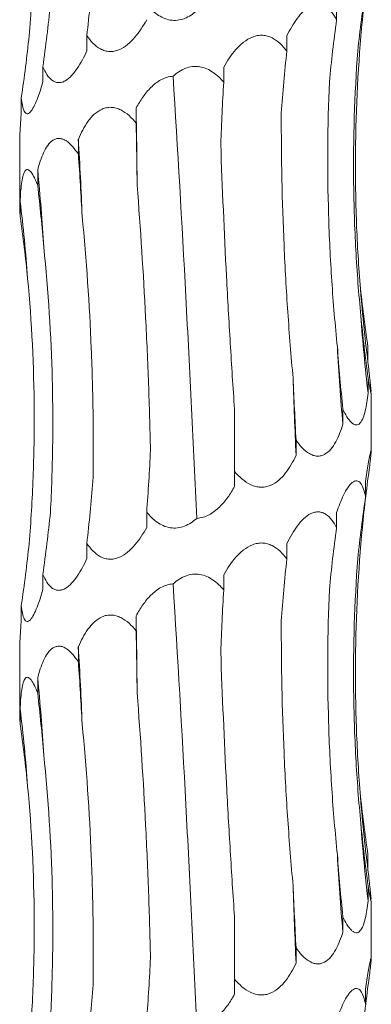
# Model space of a CAD drawing. Units: millimetres. Extents: x 250 to 14600, y 250 to 10250.
# Drawn here: x 4112 to 4130, y 5255 to 5305 of the extents above; entities that cross this region are included whole.
import ezdxf

# ---------------------------------------------------------------- set-up
doc = ezdxf.new("R2010")
doc.units = ezdxf.units.MM
doc.header["$LTSCALE"] = 50

msp = doc.modelspace()

# ---------------------------------------------------------------- linework, layer by layer
at = {"color": 7, "linetype": 'Continuous', "lineweight": 15}
for p, q in [((4128.699, 5305.776), (4128.699, 5305.001)), ((4115.914, 5304.199), (4115.914, 5303.422)), ((4126.152, 5304.183), (4126.152, 5303.406)), ((4113.663, 5302.605), (4113.663, 5301.828)), ((4122.92, 5302.589), (4122.92, 5301.815)), ((4112.557, 5301.011), (4112.557, 5300.234)), ((4118.44, 5300.492), (4118.44, 5299.717)), ((4115.479, 5298.898), (4115.479, 5298.123)), ((4112.476, 5298.858), (4112.476, 5295.469)), ((4113.397, 5297.304), (4113.397, 5296.529)), ((4112.499, 5295.71), (4112.499, 5294.935)), ((4130.307, 5288.26), (4130.307, 5287.483)), ((4130.313, 5286.666), (4130.313, 5285.889)), ((4130.476, 5282.972), (4130.476, 5285.9)), ((4123.476, 5281.884), (4123.476, 5285.066)), ((4129.023, 5285.072), (4129.023, 5284.295)), ((4126.627, 5283.478), (4126.627, 5282.701)), ((4123.476, 5281.884), (4123.476, 5281.107)), ((4130.187, 5281.369), (4130.187, 5280.594)), ((4118.98, 5279.793), (4118.98, 5279.016)), ((4128.699, 5279.776), (4128.699, 5279.001)), ((4115.914, 5278.199), (4115.914, 5277.422)), ((4126.152, 5278.183), (4126.152, 5277.406)), ((4113.663, 5276.605), (4113.663, 5275.828)), ((4122.92, 5276.589), (4122.92, 5275.815)), ((4112.557, 5275.011), (4112.557, 5274.234)), ((4118.44, 5274.492), (4118.44, 5273.717)), ((4112.476, 5272.858), (4112.476, 5269.469)), ((4115.479, 5272.898), (4115.479, 5272.123)), ((4113.397, 5271.304), (4113.397, 5270.529)), ((4112.499, 5269.71), (4112.499, 5268.935)), ((4130.307, 5262.26), (4130.307, 5261.483)), ((4130.313, 5260.666), (4130.313, 5259.889)), ((4130.476, 5256.972), (4130.476, 5259.9)), ((4123.476, 5255.884), (4123.476, 5259.066)), ((4129.023, 5259.072), (4129.023, 5258.295)), ((4126.627, 5257.478), (4126.627, 5256.701)), ((4123.476, 5255.884), (4123.476, 5255.107)), ((4130.187, 5255.369), (4130.187, 5254.594))]:
    msp.add_line(p, q, dxfattribs=at)
at = {"color": 7, "linetype": 'Continuous', "lineweight": 15, "flags": 128}
for points in [[(4118.488, 5296.545), (4118.483, 5297.04), (4118.478, 5297.534), (4118.473, 5298.028), (4118.467, 5298.521), (4118.461, 5299.014), (4118.454, 5299.507), (4118.447, 5300), (4118.44, 5300.492)], [(4118.488, 5270.545), (4118.483, 5271.04), (4118.478, 5271.534), (4118.473, 5272.028), (4118.467, 5272.521), (4118.461, 5273.014), (4118.454, 5273.507), (4118.447, 5274), (4118.44, 5274.492)]]:
    msp.add_lwpolyline(points, dxfattribs=at)
at = {"color": 7, "linetype": 'Continuous', "lineweight": 15}
for centre, radius, start, end in [((3955.254, 5289.013), 160.529, 2.12019, 3.53017), ((4013.359, 5287.393), 100.528, 3.40233, 5.65792), ((4031.03, 5285.775), 82.072, 4.18531, 6.9524), ((4208.336, 5297.426), 78.659, 184.36375, 187.26239), ((4215.443, 5295.82), 85.708, 183.99601, 186.65405), ((4240.577, 5294.199), 111.993, 183.04285, 185.07338), ((4332.848, 5292.578), 206.457, 181.64284, 182.74226), ((3955.254, 5263.013), 160.529, 2.12019, 3.53017), ((4013.359, 5261.393), 100.528, 3.40233, 5.65792), ((4031.03, 5259.775), 82.072, 4.18531, 6.9524), ((4208.336, 5271.426), 78.659, 184.36375, 187.26239), ((4215.443, 5269.82), 85.708, 183.99601, 186.65405), ((4240.577, 5268.199), 111.993, 183.04285, 185.07338), ((4332.848, 5266.578), 206.457, 181.64284, 182.74226)]:
    msp.add_arc(centre, radius, start, end, dxfattribs=at)
for centre, major_axis, ratio, start_param, end_param in [((4209.196, 5297.427), (79.546, 0.026), 0.988426, 3.00398, 3.044621), ((4050.586, 5314.956), (-0.007, 78.625), 0.838764, 4.575066, 4.615806), ((4214.193, 5295.833), (84.804, -0.001), 0.92714, 3.00431, 3.044975), ((4033.255, 5313.362), (81.171, -0.014), 0.96863, 6.146113, 6.186853), ((4205.602, 5294.24), (-0.029, 78.625), 0.987391, 1.433134, 1.473775), ((4028.853, 5311.768), (84.499, 0.003), 0.930486, 6.145899, 6.186639), ((4184.682, 5292.646), (-0.001, 78.625), 0.751491, 1.433492, 1.474226), ((4154.499, 5291.053), (-0.001, 78.625), 0.405453, 1.433475, 1.47406), ((4108.383, 5288.959), (-0.003, 78.625), 0.129136, 4.809023, 4.849642), ((4074.806, 5287.365), (-0.004, 78.625), 0.522217, 4.809009, 4.84962), ((4048.07, 5285.771), (-0.008, 78.625), 0.838764, 4.808962, 4.849567), ((4032.091, 5284.177), (81.171, -0.017), 0.96863, 0.096872, 0.137474), ((4214.313, 5299.019), (84.804, -0.002), 0.92714, 3.238141, 3.278887), ((4207.216, 5297.426), (-0.027, 78.625), 0.987391, 1.666986, 1.707733), ((4187.553, 5295.832), (-0.002, 78.625), 0.75149, 1.667312, 1.708062), ((4158.206, 5294.239), (-0.001, 78.625), 0.405454, 1.667338, 1.708083), ((4078.306, 5290.55), (-0.004, 78.625), 0.522217, 4.575113, 4.615852), ((4209.196, 5271.427), (79.546, 0.026), 0.988426, 3.00398, 3.044621), ((4050.586, 5288.956), (-0.007, 78.625), 0.838764, 4.575066, 4.615806), ((4214.193, 5269.833), (84.804, -0.001), 0.92714, 3.00431, 3.044975), ((4033.255, 5287.362), (81.171, -0.014), 0.96863, 6.146113, 6.186853), ((4205.602, 5268.24), (-0.029, 78.625), 0.987391, 1.433134, 1.473775), ((4028.853, 5285.768), (84.499, 0.003), 0.930486, 6.145899, 6.186639), ((4184.682, 5266.646), (-0.001, 78.625), 0.751491, 1.433492, 1.474226), ((4154.499, 5265.053), (-0.001, 78.625), 0.405453, 1.433475, 1.47406), ((4108.383, 5262.959), (-0.003, 78.625), 0.129136, 4.809023, 4.849642), ((4074.806, 5261.365), (-0.004, 78.625), 0.522217, 4.809009, 4.84962), ((4048.07, 5259.771), (-0.008, 78.625), 0.838764, 4.808962, 4.849567), ((4032.091, 5258.177), (81.171, -0.017), 0.96863, 0.096872, 0.137474), ((4214.313, 5273.019), (84.804, -0.002), 0.92714, 3.238141, 3.278887), ((4207.216, 5271.426), (-0.027, 78.625), 0.987391, 1.666986, 1.707733), ((4187.553, 5269.832), (-0.002, 78.625), 0.75149, 1.667312, 1.708062), ((4158.206, 5268.239), (-0.001, 78.625), 0.405454, 1.667338, 1.708083), ((4078.306, 5264.55), (-0.004, 78.625), 0.522217, 4.575113, 4.615852), ((4209.196, 5245.427), (79.546, 0.026), 0.988426, 3.00398, 3.044621), ((4050.586, 5262.956), (-0.007, 78.625), 0.838764, 4.575066, 4.615806)]:
    msp.add_ellipse(centre, major_axis=major_axis, ratio=ratio, start_param=start_param, end_param=end_param, dxfattribs=at)
for points, knots in [([(4112.959, 5304.192), (4113.051, 5305.315), (4113.119, 5306.443), (4113.206, 5308.707), (4113.225, 5309.845), (4113.206, 5313.26), (4113.093, 5315.521), (4112.884, 5317.765)], [0, 0, 0, 0, 0.25, 0.25, 0.5, 0.5, 1, 1, 1, 1]), ([(4121.541, 5305.48), (4121.449, 5305.398), (4121.352, 5305.322), (4121.142, 5305.185), (4121.031, 5305.126), (4120.799, 5305.036), (4120.676, 5305.004), (4120.431, 5304.975), (4120.306, 5304.978), (4119.938, 5305.038), (4119.71, 5305.147), (4119.312, 5305.429), (4119.135, 5305.605), (4118.98, 5305.793)], [0, 0, 0, 0, 0.125, 0.125, 0.25, 0.25, 0.375, 0.375, 0.5, 0.5, 0.75, 0.75, 1, 1, 1, 1]), ([(4126.152, 5304.183), (4126.309, 5304.503), (4126.485, 5304.812), (4126.789, 5305.22), (4126.896, 5305.345), (4127.129, 5305.566), (4127.254, 5305.66), (4127.45, 5305.755), (4127.518, 5305.78), (4127.651, 5305.809), (4127.717, 5305.815), (4127.849, 5305.808), (4127.914, 5305.794), (4128.038, 5305.75), (4128.097, 5305.72), (4128.268, 5305.606), (4128.368, 5305.505), (4128.548, 5305.271), (4128.628, 5305.14), (4128.699, 5305.001)], [0, 0, 0, 0, 0.25, 0.25, 0.375, 0.375, 0.5, 0.5, 0.5625, 0.5625, 0.625, 0.625, 0.6875, 0.6875, 0.75, 0.75, 0.875, 0.875, 1, 1, 1, 1]), ([(4118.98, 5305.016), (4118.892, 5304.856), (4118.798, 5304.7), (4118.597, 5304.399), (4118.489, 5304.253), (4118.256, 5303.982), (4118.132, 5303.856), (4117.862, 5303.636), (4117.713, 5303.541), (4117.479, 5303.445), (4117.398, 5303.42), (4117.237, 5303.39), (4117.156, 5303.384), (4116.995, 5303.391), (4116.915, 5303.404), (4116.761, 5303.448), (4116.687, 5303.479), (4116.472, 5303.592), (4116.345, 5303.694), (4116.112, 5303.927), (4116.008, 5304.06), (4115.914, 5304.199)], [0, 0, 0, 0, 0.125, 0.125, 0.25, 0.25, 0.375, 0.375, 0.5, 0.5, 0.5625, 0.5625, 0.625, 0.625, 0.6875, 0.6875, 0.75, 0.75, 0.875, 0.875, 1, 1, 1, 1]), ([(4129.904, 5291.441), (4129.816, 5292.564), (4129.752, 5293.692), (4129.673, 5295.955), (4129.658, 5297.094), (4129.688, 5300.509), (4129.807, 5302.77), (4130.022, 5305.014)], [0, 0, 0, 0, 0.25, 0.25, 0.5, 0.5, 1, 1, 1, 1]), ([(4122.92, 5302.589), (4123.101, 5302.909), (4123.306, 5303.217), (4123.669, 5303.625), (4123.799, 5303.751), (4124.082, 5303.971), (4124.237, 5304.065), (4124.483, 5304.161), (4124.568, 5304.185), (4124.738, 5304.215), (4124.823, 5304.221), (4124.994, 5304.213), (4125.079, 5304.2), (4125.242, 5304.156), (4125.321, 5304.125), (4125.551, 5304.011), (4125.687, 5303.911), (4125.937, 5303.677), (4126.05, 5303.545), (4126.152, 5303.406)], [0, 0, 0, 0, 0.25, 0.25, 0.375, 0.375, 0.5, 0.5, 0.5625, 0.5625, 0.625, 0.625, 0.6875, 0.6875, 0.75, 0.75, 0.875, 0.875, 1, 1, 1, 1]), ([(4115.914, 5303.422), (4115.842, 5303.262), (4115.766, 5303.106), (4115.604, 5302.805), (4115.517, 5302.659), (4115.334, 5302.388), (4115.237, 5302.262), (4115.029, 5302.042), (4114.916, 5301.947), (4114.742, 5301.851), (4114.682, 5301.826), (4114.564, 5301.796), (4114.506, 5301.79), (4114.391, 5301.797), (4114.334, 5301.81), (4114.226, 5301.854), (4114.174, 5301.885), (4114.027, 5301.998), (4113.942, 5302.1), (4113.79, 5302.333), (4113.722, 5302.466), (4113.663, 5302.605)], [0, 0, 0, 0, 0.125, 0.125, 0.25, 0.25, 0.375, 0.375, 0.5, 0.5, 0.5625, 0.5625, 0.625, 0.625, 0.6875, 0.6875, 0.75, 0.75, 0.875, 0.875, 1, 1, 1, 1]), ([(4129.944, 5289.847), (4129.834, 5290.97), (4129.748, 5292.098), (4129.624, 5294.362), (4129.586, 5295.5), (4129.546, 5298.914), (4129.618, 5301.174), (4129.785, 5303.418)], [0, 0, 0, 0, 0.25, 0.25, 0.5, 0.5, 1, 1, 1, 1]), ([(4120.327, 5302.121), (4120.512, 5302.288), (4120.723, 5302.434), (4121.075, 5302.572), (4121.197, 5302.604), (4121.448, 5302.632), (4121.576, 5302.629), (4121.82, 5302.588), (4121.94, 5302.551), (4122.169, 5302.451), (4122.276, 5302.389), (4122.479, 5302.248), (4122.576, 5302.168), (4122.756, 5301.998), (4122.84, 5301.909), (4122.92, 5301.815)], [0, 0, 0, 0, 0.25, 0.25, 0.375, 0.375, 0.5, 0.5, 0.625, 0.625, 0.75, 0.75, 0.875, 0.875, 1, 1, 1, 1]), ([(4118.44, 5300.492), (4118.543, 5300.683), (4118.655, 5300.869), (4118.904, 5301.223), (4119.041, 5301.393), (4119.269, 5301.621), (4119.35, 5301.692), (4119.52, 5301.825), (4119.612, 5301.886), (4119.897, 5302.041), (4120.111, 5302.109), (4120.327, 5302.121)], [0, 0, 0, 0, 0.25, 0.25, 0.5, 0.5, 0.625, 0.625, 0.75, 0.75, 1, 1, 1, 1]), ([(4121.541, 5279.48), (4121.455, 5281.345), (4121.366, 5283.223), (4121.227, 5286.06), (4121.18, 5287.009), (4121.083, 5288.914), (4121.033, 5289.87), (4120.78, 5294.628), (4120.564, 5298.394), (4120.327, 5302.121)], [0, 0, 0, 0, 0.25, 0.25, 0.375, 0.375, 0.5, 0.5, 1, 1, 1, 1]), ([(4113.663, 5301.828), (4113.617, 5301.668), (4113.57, 5301.512), (4113.471, 5301.211), (4113.419, 5301.065), (4113.312, 5300.794), (4113.257, 5300.668), (4113.141, 5300.448), (4113.081, 5300.353), (4112.992, 5300.257), (4112.962, 5300.232), (4112.905, 5300.202), (4112.877, 5300.196), (4112.825, 5300.203), (4112.799, 5300.217), (4112.753, 5300.26), (4112.732, 5300.291), (4112.674, 5300.404), (4112.644, 5300.506), (4112.593, 5300.739), (4112.573, 5300.872), (4112.557, 5301.011)], [0, 0, 0, 0, 0.125, 0.125, 0.25, 0.25, 0.375, 0.375, 0.5, 0.5, 0.5625, 0.5625, 0.625, 0.625, 0.6875, 0.6875, 0.75, 0.75, 0.875, 0.875, 1, 1, 1, 1]), ([(4128.742, 5288.254), (4128.626, 5289.377), (4128.531, 5290.505), (4128.38, 5292.769), (4128.325, 5293.908), (4128.222, 5297.323), (4128.237, 5299.583), (4128.331, 5301.828)], [0, 0, 0, 0, 0.25, 0.25, 0.5, 0.5, 1, 1, 1, 1]), ([(4115.479, 5298.898), (4115.616, 5299.218), (4115.775, 5299.526), (4116.069, 5299.934), (4116.177, 5300.06), (4116.418, 5300.281), (4116.552, 5300.375), (4116.773, 5300.471), (4116.85, 5300.495), (4117.007, 5300.525), (4117.086, 5300.531), (4117.248, 5300.524), (4117.331, 5300.51), (4117.49, 5300.466), (4117.569, 5300.436), (4117.8, 5300.322), (4117.941, 5300.221), (4118.205, 5299.988), (4118.327, 5299.856), (4118.44, 5299.717)], [0, 0, 0, 0, 0.25, 0.25, 0.375, 0.375, 0.5, 0.5, 0.5625, 0.5625, 0.625, 0.625, 0.6875, 0.6875, 0.75, 0.75, 0.875, 0.875, 1, 1, 1, 1]), ([(4112.557, 5300.234), (4112.537, 5299.979), (4112.496, 5299.447), (4112.484, 5299.06), (4112.477, 5298.858)], [0, 0, 0, 0, 0.4795174, 1, 1, 1, 1]), ([(4126.475, 5286.66), (4126.371, 5287.782), (4126.28, 5288.909), (4126.125, 5291.172), (4126.06, 5292.31), (4125.909, 5295.723), (4125.864, 5297.982), (4125.871, 5300.226)], [0, 0, 0, 0, 0.25, 0.25, 0.5, 0.5, 1, 1, 1, 1]), ([(4113.397, 5297.304), (4113.478, 5297.624), (4113.574, 5297.932), (4113.762, 5298.34), (4113.831, 5298.466), (4113.991, 5298.687), (4114.082, 5298.781), (4114.234, 5298.877), (4114.288, 5298.901), (4114.399, 5298.931), (4114.456, 5298.937), (4114.573, 5298.93), (4114.633, 5298.916), (4114.75, 5298.872), (4114.809, 5298.842), (4114.982, 5298.728), (4115.089, 5298.627), (4115.294, 5298.394), (4115.39, 5298.262), (4115.479, 5298.123)], [0, 0, 0, 0, 0.25, 0.25, 0.375, 0.375, 0.5, 0.5, 0.5625, 0.5625, 0.625, 0.625, 0.6875, 0.6875, 0.75, 0.75, 0.875, 0.875, 1, 1, 1, 1]), ([(4123.476, 5285.066), (4123.398, 5286.19), (4123.325, 5287.318), (4123.188, 5289.583), (4123.124, 5290.722), (4122.947, 5294.139), (4122.849, 5296.401), (4122.769, 5298.646)], [0, 0, 0, 0, 0.25, 0.25, 0.5, 0.5, 1, 1, 1, 1]), ([(4112.499, 5295.71), (4112.512, 5296.03), (4112.532, 5296.338), (4112.585, 5296.746), (4112.606, 5296.872), (4112.661, 5297.093), (4112.695, 5297.187), (4112.757, 5297.283), (4112.78, 5297.307), (4112.828, 5297.337), (4112.854, 5297.343), (4112.909, 5297.336), (4112.938, 5297.322), (4112.996, 5297.278), (4113.026, 5297.248), (4113.116, 5297.134), (4113.174, 5297.034), (4113.289, 5296.8), (4113.344, 5296.668), (4113.397, 5296.529)], [0, 0, 0, 0, 0.25, 0.25, 0.375, 0.375, 0.5, 0.5, 0.5625, 0.5625, 0.625, 0.625, 0.6875, 0.6875, 0.75, 0.75, 0.875, 0.875, 1, 1, 1, 1]), ([(4119.175, 5282.974), (4119.148, 5284.097), (4119.114, 5285.224), (4119.03, 5287.488), (4118.981, 5288.627), (4118.808, 5292.041), (4118.663, 5294.301), (4118.488, 5296.545)], [0, 0, 0, 0, 0.25, 0.25, 0.5, 0.5, 1, 1, 1, 1]), ([(4112.481, 5295.469), (4112.48, 5295.403), (4112.479, 5295.261), (4112.492, 5295.049), (4112.499, 5294.935)], [0, 0, 0, 0, 0.46314, 1, 1, 1, 1]), ([(4116.227, 5281.38), (4116.245, 5282.503), (4116.247, 5283.631), (4116.219, 5285.895), (4116.189, 5287.033), (4116.05, 5290.448), (4115.893, 5292.708), (4115.674, 5294.952)], [0, 0, 0, 0, 0.25, 0.25, 0.5, 0.5, 1, 1, 1, 1]), ([(4114.049, 5279.786), (4114.108, 5280.909), (4114.146, 5282.037), (4114.178, 5284.301), (4114.171, 5285.439), (4114.086, 5288.854), (4113.941, 5291.114), (4113.71, 5293.359)], [0, 0, 0, 0, 0.25, 0.25, 0.5, 0.5, 1, 1, 1, 1]), ([(4112.959, 5278.192), (4113.051, 5279.315), (4113.119, 5280.443), (4113.206, 5282.707), (4113.225, 5283.845), (4113.206, 5287.26), (4113.093, 5289.521), (4112.884, 5291.765)], [0, 0, 0, 0, 0.25, 0.25, 0.5, 0.5, 1, 1, 1, 1]), ([(4130.307, 5287.483), (4130.342, 5287.174), (4130.376, 5286.876), (4130.42, 5286.48), (4130.434, 5286.355), (4130.457, 5286.134), (4130.467, 5286.04), (4130.472, 5285.97)], [0, 0, 0, 0, 0.5, 0.5, 0.75, 0.75, 1, 1, 1, 1]), ([(4130.474, 5285.9), (4130.474, 5285.883), (4130.477, 5285.821), (4130.454, 5285.895), (4130.398, 5286.161), (4130.343, 5286.482), (4130.313, 5286.666)], [0, 0, 0, 0, 0.092198, 0.334166, 0.620649, 1, 1, 1, 1]), ([(4130.313, 5285.889), (4130.295, 5285.73), (4130.275, 5285.573), (4130.228, 5285.273), (4130.202, 5285.129), (4130.138, 5284.859), (4130.101, 5284.732), (4130.011, 5284.508), (4129.959, 5284.414), (4129.867, 5284.318), (4129.834, 5284.294), (4129.765, 5284.263), (4129.728, 5284.257), (4129.653, 5284.264), (4129.614, 5284.278), (4129.536, 5284.321), (4129.496, 5284.353), (4129.378, 5284.465), (4129.302, 5284.567), (4129.157, 5284.802), (4129.088, 5284.933), (4129.023, 5285.072)], [0, 0, 0, 0, 0.125, 0.125, 0.25, 0.25, 0.375, 0.375, 0.5, 0.5, 0.5625, 0.5625, 0.625, 0.625, 0.6875, 0.6875, 0.75, 0.75, 0.875, 0.875, 1, 1, 1, 1]), ([(4129.023, 5284.295), (4128.973, 5284.135), (4128.918, 5283.979), (4128.797, 5283.678), (4128.73, 5283.532), (4128.581, 5283.261), (4128.499, 5283.135), (4128.311, 5282.915), (4128.205, 5282.82), (4128.029, 5282.724), (4127.966, 5282.7), (4127.838, 5282.669), (4127.773, 5282.663), (4127.64, 5282.67), (4127.572, 5282.684), (4127.439, 5282.728), (4127.373, 5282.758), (4127.049, 5282.947), (4126.823, 5283.2), (4126.627, 5283.478)], [0, 0, 0, 0, 0.125, 0.125, 0.25, 0.25, 0.375, 0.375, 0.5, 0.5, 0.5625, 0.5625, 0.625, 0.625, 0.6875, 0.6875, 0.75, 0.75, 1, 1, 1, 1]), ([(4130.187, 5281.369), (4130.21, 5281.529), (4130.234, 5281.685), (4130.28, 5281.985), (4130.303, 5282.131), (4130.348, 5282.403), (4130.37, 5282.528), (4130.41, 5282.747), (4130.429, 5282.843), (4130.459, 5282.971), (4130.469, 5283.005), (4130.478, 5282.992), (4130.477, 5282.945), (4130.465, 5282.796), (4130.455, 5282.693), (4130.43, 5282.459), (4130.415, 5282.328), (4130.399, 5282.187)], [0, 0, 0, 0, 0.125, 0.125, 0.25, 0.25, 0.375, 0.375, 0.5, 0.5, 0.625, 0.625, 0.75, 0.75, 0.875, 0.875, 1, 1, 1, 1]), ([(4126.627, 5282.701), (4126.552, 5282.541), (4126.471, 5282.385), (4126.293, 5282.084), (4126.196, 5281.938), (4125.984, 5281.667), (4125.868, 5281.541), (4125.61, 5281.321), (4125.465, 5281.226), (4125.23, 5281.13), (4125.147, 5281.106), (4124.98, 5281.075), (4124.896, 5281.069), (4124.724, 5281.076), (4124.637, 5281.09), (4124.469, 5281.134), (4124.386, 5281.164), (4123.982, 5281.353), (4123.71, 5281.606), (4123.476, 5281.884)], [0, 0, 0, 0, 0.125, 0.125, 0.25, 0.25, 0.375, 0.375, 0.5, 0.5, 0.5625, 0.5625, 0.625, 0.625, 0.6875, 0.6875, 0.75, 0.75, 1, 1, 1, 1]), ([(4128.699, 5279.776), (4128.807, 5280.093), (4128.925, 5280.396), (4129.127, 5280.807), (4129.197, 5280.934), (4129.344, 5281.155), (4129.422, 5281.25), (4129.579, 5281.378), (4129.658, 5281.411), (4129.768, 5281.401), (4129.804, 5281.388), (4129.871, 5281.344), (4129.902, 5281.314), (4130.047, 5281.125), (4130.127, 5280.872), (4130.187, 5280.594)], [0, 0, 0, 0, 0.25, 0.25, 0.375, 0.375, 0.5, 0.5, 0.625, 0.625, 0.6875, 0.6875, 0.75, 0.75, 1, 1, 1, 1]), ([(4123.476, 5281.107), (4123.371, 5280.919), (4123.257, 5280.735), (4123, 5280.379), (4122.858, 5280.208), (4122.543, 5279.902), (4122.367, 5279.764), (4121.981, 5279.559), (4121.763, 5279.491), (4121.541, 5279.48)], [0, 0, 0, 0, 0.25, 0.25, 0.5, 0.5, 0.75, 0.75, 1, 1, 1, 1]), ([(4121.541, 5279.48), (4121.449, 5279.398), (4121.352, 5279.322), (4121.142, 5279.185), (4121.031, 5279.126), (4120.799, 5279.036), (4120.676, 5279.004), (4120.431, 5278.975), (4120.306, 5278.978), (4119.938, 5279.038), (4119.71, 5279.147), (4119.312, 5279.429), (4119.135, 5279.605), (4118.98, 5279.793)], [0, 0, 0, 0, 0.125, 0.125, 0.25, 0.25, 0.375, 0.375, 0.5, 0.5, 0.75, 0.75, 1, 1, 1, 1]), ([(4126.152, 5278.183), (4126.309, 5278.503), (4126.485, 5278.812), (4126.789, 5279.22), (4126.896, 5279.345), (4127.129, 5279.566), (4127.254, 5279.66), (4127.45, 5279.755), (4127.518, 5279.78), (4127.651, 5279.809), (4127.717, 5279.815), (4127.849, 5279.808), (4127.914, 5279.794), (4128.038, 5279.75), (4128.097, 5279.72), (4128.268, 5279.606), (4128.368, 5279.505), (4128.548, 5279.271), (4128.628, 5279.14), (4128.699, 5279.001)], [0, 0, 0, 0, 0.25, 0.25, 0.375, 0.375, 0.5, 0.5, 0.5625, 0.5625, 0.625, 0.625, 0.6875, 0.6875, 0.75, 0.75, 0.875, 0.875, 1, 1, 1, 1]), ([(4118.98, 5279.016), (4118.892, 5278.856), (4118.798, 5278.7), (4118.597, 5278.399), (4118.489, 5278.253), (4118.256, 5277.982), (4118.132, 5277.856), (4117.862, 5277.636), (4117.713, 5277.541), (4117.479, 5277.445), (4117.398, 5277.42), (4117.237, 5277.39), (4117.156, 5277.384), (4116.995, 5277.391), (4116.915, 5277.404), (4116.761, 5277.448), (4116.687, 5277.479), (4116.472, 5277.592), (4116.345, 5277.694), (4116.112, 5277.927), (4116.008, 5278.06), (4115.914, 5278.199)], [0, 0, 0, 0, 0.125, 0.125, 0.25, 0.25, 0.375, 0.375, 0.5, 0.5, 0.5625, 0.5625, 0.625, 0.625, 0.6875, 0.6875, 0.75, 0.75, 0.875, 0.875, 1, 1, 1, 1]), ([(4129.904, 5265.441), (4129.816, 5266.564), (4129.752, 5267.692), (4129.673, 5269.955), (4129.658, 5271.094), (4129.688, 5274.509), (4129.807, 5276.77), (4130.022, 5279.014)], [0, 0, 0, 0, 0.25, 0.25, 0.5, 0.5, 1, 1, 1, 1]), ([(4122.92, 5276.589), (4123.101, 5276.909), (4123.306, 5277.217), (4123.669, 5277.625), (4123.799, 5277.751), (4124.082, 5277.971), (4124.237, 5278.065), (4124.483, 5278.161), (4124.568, 5278.185), (4124.738, 5278.215), (4124.823, 5278.221), (4124.994, 5278.213), (4125.079, 5278.2), (4125.242, 5278.156), (4125.321, 5278.125), (4125.551, 5278.011), (4125.687, 5277.911), (4125.937, 5277.677), (4126.05, 5277.545), (4126.152, 5277.406)], [0, 0, 0, 0, 0.25, 0.25, 0.375, 0.375, 0.5, 0.5, 0.5625, 0.5625, 0.625, 0.625, 0.6875, 0.6875, 0.75, 0.75, 0.875, 0.875, 1, 1, 1, 1]), ([(4115.914, 5277.422), (4115.842, 5277.262), (4115.766, 5277.106), (4115.604, 5276.805), (4115.517, 5276.659), (4115.334, 5276.388), (4115.237, 5276.262), (4115.029, 5276.042), (4114.916, 5275.947), (4114.742, 5275.851), (4114.682, 5275.826), (4114.564, 5275.796), (4114.506, 5275.79), (4114.391, 5275.797), (4114.334, 5275.81), (4114.226, 5275.854), (4114.174, 5275.885), (4114.027, 5275.998), (4113.942, 5276.1), (4113.79, 5276.333), (4113.722, 5276.466), (4113.663, 5276.605)], [0, 0, 0, 0, 0.125, 0.125, 0.25, 0.25, 0.375, 0.375, 0.5, 0.5, 0.5625, 0.5625, 0.625, 0.625, 0.6875, 0.6875, 0.75, 0.75, 0.875, 0.875, 1, 1, 1, 1]), ([(4129.944, 5263.847), (4129.834, 5264.97), (4129.748, 5266.098), (4129.624, 5268.362), (4129.586, 5269.5), (4129.546, 5272.914), (4129.618, 5275.174), (4129.785, 5277.418)], [0, 0, 0, 0, 0.25, 0.25, 0.5, 0.5, 1, 1, 1, 1]), ([(4120.327, 5276.121), (4120.512, 5276.288), (4120.723, 5276.434), (4121.075, 5276.572), (4121.197, 5276.604), (4121.448, 5276.632), (4121.576, 5276.629), (4121.82, 5276.588), (4121.94, 5276.551), (4122.169, 5276.451), (4122.276, 5276.389), (4122.479, 5276.248), (4122.576, 5276.168), (4122.756, 5275.998), (4122.84, 5275.909), (4122.92, 5275.815)], [0, 0, 0, 0, 0.25, 0.25, 0.375, 0.375, 0.5, 0.5, 0.625, 0.625, 0.75, 0.75, 0.875, 0.875, 1, 1, 1, 1]), ([(4113.663, 5275.828), (4113.617, 5275.668), (4113.57, 5275.512), (4113.471, 5275.211), (4113.419, 5275.065), (4113.312, 5274.794), (4113.257, 5274.668), (4113.141, 5274.448), (4113.081, 5274.353), (4112.992, 5274.257), (4112.962, 5274.232), (4112.905, 5274.202), (4112.877, 5274.196), (4112.825, 5274.203), (4112.799, 5274.217), (4112.753, 5274.26), (4112.732, 5274.291), (4112.674, 5274.404), (4112.644, 5274.506), (4112.593, 5274.739), (4112.573, 5274.872), (4112.557, 5275.011)], [0, 0, 0, 0, 0.125, 0.125, 0.25, 0.25, 0.375, 0.375, 0.5, 0.5, 0.5625, 0.5625, 0.625, 0.625, 0.6875, 0.6875, 0.75, 0.75, 0.875, 0.875, 1, 1, 1, 1]), ([(4118.44, 5274.492), (4118.543, 5274.683), (4118.655, 5274.869), (4118.904, 5275.223), (4119.041, 5275.393), (4119.269, 5275.621), (4119.35, 5275.692), (4119.52, 5275.825), (4119.612, 5275.886), (4119.897, 5276.041), (4120.111, 5276.109), (4120.327, 5276.121)], [0, 0, 0, 0, 0.25, 0.25, 0.5, 0.5, 0.625, 0.625, 0.75, 0.75, 1, 1, 1, 1]), ([(4121.541, 5253.48), (4121.455, 5255.345), (4121.366, 5257.223), (4121.227, 5260.06), (4121.18, 5261.009), (4121.083, 5262.914), (4121.033, 5263.87), (4120.78, 5268.628), (4120.564, 5272.394), (4120.327, 5276.121)], [0, 0, 0, 0, 0.25, 0.25, 0.375, 0.375, 0.5, 0.5, 1, 1, 1, 1]), ([(4128.742, 5262.254), (4128.626, 5263.377), (4128.531, 5264.505), (4128.38, 5266.769), (4128.325, 5267.908), (4128.222, 5271.323), (4128.237, 5273.583), (4128.331, 5275.828)], [0, 0, 0, 0, 0.25, 0.25, 0.5, 0.5, 1, 1, 1, 1]), ([(4112.557, 5274.234), (4112.537, 5273.979), (4112.496, 5273.447), (4112.484, 5273.06), (4112.477, 5272.858)], [0, 0, 0, 0, 0.4795174, 1, 1, 1, 1]), ([(4115.479, 5272.898), (4115.616, 5273.218), (4115.775, 5273.526), (4116.069, 5273.934), (4116.177, 5274.06), (4116.418, 5274.281), (4116.552, 5274.375), (4116.773, 5274.471), (4116.85, 5274.495), (4117.007, 5274.525), (4117.086, 5274.531), (4117.248, 5274.524), (4117.331, 5274.51), (4117.49, 5274.466), (4117.569, 5274.436), (4117.8, 5274.322), (4117.941, 5274.221), (4118.205, 5273.988), (4118.327, 5273.856), (4118.44, 5273.717)], [0, 0, 0, 0, 0.25, 0.25, 0.375, 0.375, 0.5, 0.5, 0.5625, 0.5625, 0.625, 0.625, 0.6875, 0.6875, 0.75, 0.75, 0.875, 0.875, 1, 1, 1, 1]), ([(4126.475, 5260.66), (4126.371, 5261.782), (4126.28, 5262.909), (4126.125, 5265.172), (4126.06, 5266.31), (4125.909, 5269.723), (4125.864, 5271.982), (4125.871, 5274.226)], [0, 0, 0, 0, 0.25, 0.25, 0.5, 0.5, 1, 1, 1, 1]), ([(4113.397, 5271.304), (4113.478, 5271.624), (4113.574, 5271.932), (4113.762, 5272.34), (4113.831, 5272.466), (4113.991, 5272.687), (4114.082, 5272.781), (4114.234, 5272.877), (4114.288, 5272.901), (4114.399, 5272.931), (4114.456, 5272.937), (4114.573, 5272.93), (4114.633, 5272.916), (4114.75, 5272.872), (4114.809, 5272.842), (4114.982, 5272.728), (4115.089, 5272.627), (4115.294, 5272.394), (4115.39, 5272.262), (4115.479, 5272.123)], [0, 0, 0, 0, 0.25, 0.25, 0.375, 0.375, 0.5, 0.5, 0.5625, 0.5625, 0.625, 0.625, 0.6875, 0.6875, 0.75, 0.75, 0.875, 0.875, 1, 1, 1, 1]), ([(4123.476, 5259.066), (4123.398, 5260.19), (4123.325, 5261.318), (4123.188, 5263.583), (4123.124, 5264.722), (4122.947, 5268.139), (4122.849, 5270.401), (4122.769, 5272.646)], [0, 0, 0, 0, 0.25, 0.25, 0.5, 0.5, 1, 1, 1, 1]), ([(4112.499, 5269.71), (4112.512, 5270.03), (4112.532, 5270.338), (4112.585, 5270.746), (4112.606, 5270.872), (4112.661, 5271.093), (4112.695, 5271.187), (4112.757, 5271.283), (4112.78, 5271.307), (4112.828, 5271.337), (4112.854, 5271.343), (4112.909, 5271.336), (4112.938, 5271.322), (4112.996, 5271.278), (4113.026, 5271.248), (4113.116, 5271.134), (4113.174, 5271.034), (4113.289, 5270.8), (4113.344, 5270.668), (4113.397, 5270.529)], [0, 0, 0, 0, 0.25, 0.25, 0.375, 0.375, 0.5, 0.5, 0.5625, 0.5625, 0.625, 0.625, 0.6875, 0.6875, 0.75, 0.75, 0.875, 0.875, 1, 1, 1, 1]), ([(4119.175, 5256.974), (4119.148, 5258.097), (4119.114, 5259.224), (4119.03, 5261.488), (4118.981, 5262.627), (4118.808, 5266.041), (4118.663, 5268.301), (4118.488, 5270.545)], [0, 0, 0, 0, 0.25, 0.25, 0.5, 0.5, 1, 1, 1, 1]), ([(4112.481, 5269.469), (4112.48, 5269.403), (4112.479, 5269.261), (4112.492, 5269.049), (4112.499, 5268.935)], [0, 0, 0, 0, 0.46314, 1, 1, 1, 1]), ([(4116.227, 5255.38), (4116.245, 5256.503), (4116.247, 5257.631), (4116.219, 5259.895), (4116.189, 5261.033), (4116.05, 5264.448), (4115.893, 5266.708), (4115.674, 5268.952)], [0, 0, 0, 0, 0.25, 0.25, 0.5, 0.5, 1, 1, 1, 1]), ([(4114.049, 5253.786), (4114.108, 5254.909), (4114.146, 5256.037), (4114.178, 5258.301), (4114.171, 5259.439), (4114.086, 5262.854), (4113.941, 5265.114), (4113.71, 5267.359)], [0, 0, 0, 0, 0.25, 0.25, 0.5, 0.5, 1, 1, 1, 1]), ([(4112.959, 5252.192), (4113.051, 5253.315), (4113.119, 5254.443), (4113.206, 5256.707), (4113.225, 5257.845), (4113.206, 5261.26), (4113.093, 5263.521), (4112.884, 5265.765)], [0, 0, 0, 0, 0.25, 0.25, 0.5, 0.5, 1, 1, 1, 1]), ([(4130.307, 5261.483), (4130.342, 5261.174), (4130.376, 5260.876), (4130.42, 5260.48), (4130.434, 5260.355), (4130.457, 5260.134), (4130.467, 5260.04), (4130.472, 5259.97)], [0, 0, 0, 0, 0.5, 0.5, 0.75, 0.75, 1, 1, 1, 1]), ([(4130.474, 5259.9), (4130.474, 5259.883), (4130.477, 5259.821), (4130.454, 5259.895), (4130.398, 5260.161), (4130.343, 5260.482), (4130.313, 5260.666)], [0, 0, 0, 0, 0.092198, 0.334166, 0.620649, 1, 1, 1, 1]), ([(4130.313, 5259.889), (4130.295, 5259.73), (4130.275, 5259.573), (4130.228, 5259.273), (4130.202, 5259.129), (4130.138, 5258.859), (4130.101, 5258.732), (4130.011, 5258.508), (4129.959, 5258.414), (4129.867, 5258.318), (4129.834, 5258.294), (4129.765, 5258.263), (4129.728, 5258.257), (4129.653, 5258.264), (4129.614, 5258.278), (4129.536, 5258.321), (4129.496, 5258.353), (4129.378, 5258.465), (4129.302, 5258.567), (4129.157, 5258.802), (4129.088, 5258.933), (4129.023, 5259.072)], [0, 0, 0, 0, 0.125, 0.125, 0.25, 0.25, 0.375, 0.375, 0.5, 0.5, 0.5625, 0.5625, 0.625, 0.625, 0.6875, 0.6875, 0.75, 0.75, 0.875, 0.875, 1, 1, 1, 1]), ([(4129.023, 5258.295), (4128.973, 5258.135), (4128.918, 5257.979), (4128.797, 5257.678), (4128.73, 5257.532), (4128.581, 5257.261), (4128.499, 5257.135), (4128.311, 5256.915), (4128.205, 5256.82), (4128.029, 5256.724), (4127.966, 5256.7), (4127.838, 5256.669), (4127.773, 5256.663), (4127.64, 5256.67), (4127.572, 5256.684), (4127.439, 5256.728), (4127.373, 5256.758), (4127.049, 5256.947), (4126.823, 5257.2), (4126.627, 5257.478)], [0, 0, 0, 0, 0.125, 0.125, 0.25, 0.25, 0.375, 0.375, 0.5, 0.5, 0.5625, 0.5625, 0.625, 0.625, 0.6875, 0.6875, 0.75, 0.75, 1, 1, 1, 1]), ([(4126.627, 5256.701), (4126.552, 5256.541), (4126.471, 5256.385), (4126.293, 5256.084), (4126.196, 5255.938), (4125.984, 5255.667), (4125.868, 5255.541), (4125.61, 5255.321), (4125.465, 5255.226), (4125.23, 5255.13), (4125.147, 5255.106), (4124.98, 5255.075), (4124.896, 5255.069), (4124.724, 5255.076), (4124.637, 5255.09), (4124.469, 5255.134), (4124.386, 5255.164), (4123.982, 5255.353), (4123.71, 5255.606), (4123.476, 5255.884)], [0, 0, 0, 0, 0.125, 0.125, 0.25, 0.25, 0.375, 0.375, 0.5, 0.5, 0.5625, 0.5625, 0.625, 0.625, 0.6875, 0.6875, 0.75, 0.75, 1, 1, 1, 1]), ([(4130.187, 5255.369), (4130.21, 5255.529), (4130.234, 5255.685), (4130.28, 5255.985), (4130.303, 5256.131), (4130.348, 5256.403), (4130.37, 5256.528), (4130.41, 5256.747), (4130.429, 5256.843), (4130.459, 5256.971), (4130.469, 5257.005), (4130.478, 5256.992), (4130.477, 5256.945), (4130.465, 5256.796), (4130.455, 5256.693), (4130.43, 5256.459), (4130.415, 5256.328), (4130.399, 5256.187)], [0, 0, 0, 0, 0.125, 0.125, 0.25, 0.25, 0.375, 0.375, 0.5, 0.5, 0.625, 0.625, 0.75, 0.75, 0.875, 0.875, 1, 1, 1, 1]), ([(4123.476, 5255.107), (4123.371, 5254.919), (4123.257, 5254.735), (4123, 5254.379), (4122.858, 5254.208), (4122.543, 5253.902), (4122.367, 5253.764), (4121.981, 5253.559), (4121.763, 5253.491), (4121.541, 5253.48)], [0, 0, 0, 0, 0.25, 0.25, 0.5, 0.5, 0.75, 0.75, 1, 1, 1, 1]), ([(4128.699, 5253.776), (4128.807, 5254.093), (4128.925, 5254.396), (4129.127, 5254.807), (4129.197, 5254.934), (4129.344, 5255.155), (4129.422, 5255.25), (4129.579, 5255.378), (4129.658, 5255.411), (4129.768, 5255.401), (4129.804, 5255.388), (4129.871, 5255.344), (4129.902, 5255.314), (4130.047, 5255.125), (4130.127, 5254.872), (4130.187, 5254.594)], [0, 0, 0, 0, 0.25, 0.25, 0.375, 0.375, 0.5, 0.5, 0.625, 0.625, 0.6875, 0.6875, 0.75, 0.75, 1, 1, 1, 1])]:
    msp.add_open_spline(points, degree=3, knots=knots, dxfattribs=at)

doc.saveas('drawing.dxf')
